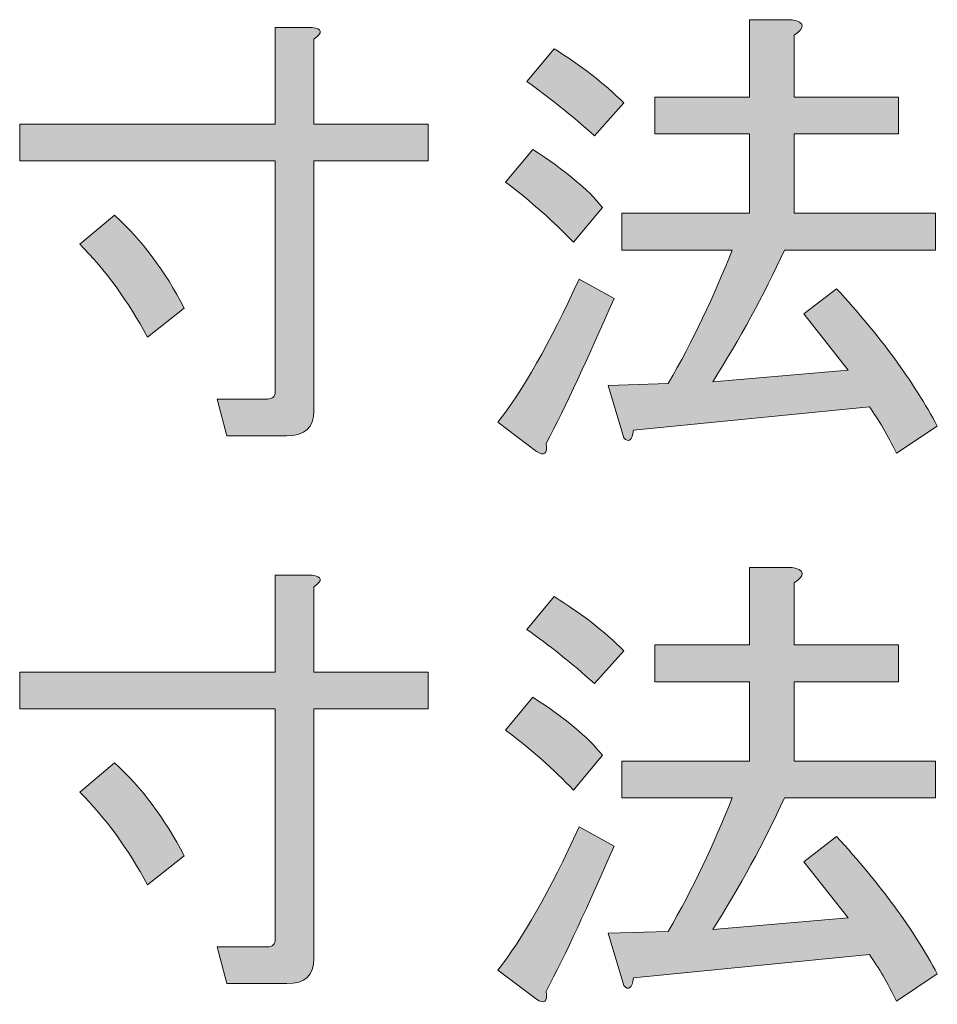
# Model space of a CAD drawing. Units: inches. Extents: x 15 to 405, y 10 to 287.
# Drawn here: x 375 to 381, y 38 to 44 of the extents above; entities that cross this region are included whole.
import ezdxf

# ---------------------------------------------------------------- set-up
doc = ezdxf.new("R2010")
doc.units = ezdxf.units.IN
doc.header["$MEASUREMENT"] = 0
doc.layers.add('_U+30EC_U+30A4_U+30E4_U+30FC 1', color=7, linetype='Continuous')

# ---------------------------------------------------------------- blocks, each defined once
blk = doc.blocks.new('block 178')
at = {"layer": '_U+30EC_U+30A4_U+30E4_U+30FC 1'}
h = blk.add_hatch(color=7, dxfattribs=at)
h.dxf.hatch_style = 2
edge = h.paths.add_edge_path()
edge.add_spline(control_points=[(376.4756, 38.0697), (376.4756, 38.0697), (376.4135, 38.3053), (376.4135, 38.3053), (376.4135, 38.3053), (376.736, 38.3053), (376.736, 38.3053), (376.7691, 38.3053), (376.7856, 38.3219), (376.7856, 38.3549), (376.7856, 38.3549), (376.7856, 39.8308), (376.7856, 39.8308), (376.7856, 39.8308), (375.1485, 39.8308), (375.1485, 39.8308), (375.1485, 39.8308), (375.1485, 40.0665), (375.1485, 40.0665), (375.1485, 40.0665), (376.7856, 40.0665), (376.7856, 40.0665), (376.7856, 40.0665), (376.7856, 40.6866), (376.7856, 40.6866), (376.7856, 40.6866), (377.0213, 40.6866), (377.0213, 40.6866), (377.0874, 40.6783), (377.0915, 40.6535), (377.0337, 40.6122), (377.0337, 40.6122), (377.0337, 40.0665), (377.0337, 40.0665), (377.0337, 40.0665), (377.7654, 40.0665), (377.7654, 40.0665), (377.7654, 40.0665), (377.7654, 39.8308), (377.7654, 39.8308), (377.7654, 39.8308), (377.0337, 39.8308), (377.0337, 39.8308), (377.0337, 39.8308), (377.0337, 38.2309), (377.0337, 38.2309), (377.0337, 38.1234), (376.9758, 38.0697), (376.86, 38.0697), (376.86, 38.0697), (376.4756, 38.0697), (376.4756, 38.0697)], knot_values=[0, 0, 0, 0, 1, 1, 1, 2, 2, 2, 3, 3, 3, 4, 4, 4, 5, 5, 5, 6, 6, 6, 7, 7, 7, 8, 8, 8, 9, 9, 9, 10, 10, 10, 11, 11, 11, 12, 12, 12, 13, 13, 13, 14, 14, 14, 15, 15, 15, 16, 16, 16, 17, 17, 17, 17], degree=3, periodic=1)
edge = h.paths.add_edge_path()
edge.add_spline(control_points=[(376.2027, 38.8882), (376.2027, 38.8882), (375.9671, 38.7022), (375.9671, 38.7022), (375.843, 38.9337), (375.6983, 39.1322), (375.533, 39.2975), (375.533, 39.2975), (375.7562, 39.4836), (375.7562, 39.4836), (375.9299, 39.3265), (376.0787, 39.128), (376.2027, 38.8882)], knot_values=[0, 0, 0, 0, 1, 1, 1, 2, 2, 2, 3, 3, 3, 4, 4, 4, 4], degree=3, periodic=1)
at = {"layer": '_U+30EC_U+30A4_U+30E4_U+30FC 1', "lineweight": 0}
for points, knots in [([(376.4756, 38.0697), (376.4756, 38.0697), (376.4135, 38.3053), (376.4135, 38.3053), (376.4135, 38.3053), (376.736, 38.3053), (376.736, 38.3053), (376.7691, 38.3053), (376.7856, 38.3219), (376.7856, 38.3549), (376.7856, 38.3549), (376.7856, 39.8308), (376.7856, 39.8308), (376.7856, 39.8308), (375.1485, 39.8308), (375.1485, 39.8308), (375.1485, 39.8308), (375.1485, 40.0665), (375.1485, 40.0665), (375.1485, 40.0665), (376.7856, 40.0665), (376.7856, 40.0665), (376.7856, 40.0665), (376.7856, 40.6866), (376.7856, 40.6866), (376.7856, 40.6866), (377.0213, 40.6866), (377.0213, 40.6866), (377.0874, 40.6783), (377.0915, 40.6535), (377.0337, 40.6122), (377.0337, 40.6122), (377.0337, 40.0665), (377.0337, 40.0665), (377.0337, 40.0665), (377.7654, 40.0665), (377.7654, 40.0665), (377.7654, 40.0665), (377.7654, 39.8308), (377.7654, 39.8308), (377.7654, 39.8308), (377.0337, 39.8308), (377.0337, 39.8308), (377.0337, 39.8308), (377.0337, 38.2309), (377.0337, 38.2309), (377.0337, 38.1234), (376.9758, 38.0697), (376.86, 38.0697), (376.86, 38.0697), (376.4756, 38.0697), (376.4756, 38.0697)], [0, 0, 0, 0, 1, 1, 1, 2, 2, 2, 3, 3, 3, 4, 4, 4, 5, 5, 5, 6, 6, 6, 7, 7, 7, 8, 8, 8, 9, 9, 9, 10, 10, 10, 11, 11, 11, 12, 12, 12, 13, 13, 13, 14, 14, 14, 15, 15, 15, 16, 16, 16, 17, 17, 17, 17]), ([(376.2027, 38.8882), (376.2027, 38.8882), (375.9671, 38.7022), (375.9671, 38.7022), (375.843, 38.9337), (375.6983, 39.1322), (375.533, 39.2975), (375.533, 39.2975), (375.7562, 39.4836), (375.7562, 39.4836), (375.9299, 39.3265), (376.0787, 39.128), (376.2027, 38.8882)], [0, 0, 0, 0, 1, 1, 1, 2, 2, 2, 3, 3, 3, 4, 4, 4, 4])]:
    blk.add_open_spline(points, degree=3, knots=knots, dxfattribs=at)
blk = doc.blocks.new('block 179')
at = {"layer": '_U+30EC_U+30A4_U+30E4_U+30FC 1'}
h = blk.add_hatch(color=7, dxfattribs=at)
h.dxf.hatch_style = 2
edge = h.paths.add_edge_path()
edge.add_spline(control_points=[(378.956, 38.9503), (378.7907, 38.5699), (378.646, 38.2599), (378.5219, 38.0201), (378.5302, 37.9539), (378.5095, 37.9374), (378.4599, 37.9705), (378.4599, 37.9705), (378.2119, 38.1565), (378.2119, 38.1565), (378.369, 38.3549), (378.5426, 38.6609), (378.7328, 39.0743), (378.7328, 39.0743), (378.956, 38.9503), (378.956, 38.9503)], knot_values=[0, 0, 0, 0, 1, 1, 1, 2, 2, 2, 3, 3, 3, 4, 4, 4, 5, 5, 5, 5], degree=3, periodic=1)
edge = h.paths.add_edge_path()
edge.add_spline(control_points=[(378.6956, 39.3099), (378.5716, 39.4422), (378.4269, 39.5704), (378.2615, 39.6944), (378.2615, 39.6944), (378.4351, 39.9052), (378.4351, 39.9052), (378.6418, 39.7729), (378.7907, 39.6489), (378.8816, 39.5332), (378.8816, 39.5332), (378.6956, 39.3099), (378.6956, 39.3099)], knot_values=[0, 0, 0, 0, 1, 1, 1, 2, 2, 2, 3, 3, 3, 4, 4, 4, 4], degree=3, periodic=1)
edge = h.paths.add_edge_path()
edge.add_spline(control_points=[(378.832, 39.9921), (378.6832, 40.1243), (378.5385, 40.2401), (378.3979, 40.3393), (378.3979, 40.3393), (378.5716, 40.5502), (378.5716, 40.5502), (378.7452, 40.4427), (378.894, 40.3269), (379.018, 40.2029), (379.018, 40.2029), (378.832, 39.9921), (378.832, 39.9921)], knot_values=[0, 0, 0, 0, 1, 1, 1, 2, 2, 2, 3, 3, 3, 4, 4, 4, 4], degree=3, periodic=1)
edge = h.paths.add_edge_path()
edge.add_spline(control_points=[(380.4567, 38.4914), (380.4567, 38.4914), (380.1715, 38.851), (380.1715, 38.851), (380.1715, 38.851), (380.3823, 39.0123), (380.3823, 39.0123), (380.6634, 38.7063), (380.8784, 38.4128), (381.0272, 38.1317), (381.0272, 38.1317), (380.7668, 37.9581), (380.7668, 37.9581), (380.7089, 38.0738), (380.651, 38.173), (380.5931, 38.2557), (380.5931, 38.2557), (379.08, 38.1069), (379.08, 38.1069), (379.0718, 38.0408), (379.0511, 38.0242), (379.018, 38.0573), (379.018, 38.0573), (378.9188, 38.3922), (378.9188, 38.3922), (378.9188, 38.3922), (379.3033, 38.4046), (379.3033, 38.4046), (379.4604, 38.6774), (379.5968, 38.9627), (379.7126, 39.2603), (379.7126, 39.2603), (379.0056, 39.2603), (379.0056, 39.2603), (379.0056, 39.2603), (379.0056, 39.496), (379.0056, 39.496), (379.0056, 39.496), (379.8242, 39.496), (379.8242, 39.496), (379.8242, 39.496), (379.8242, 40.0045), (379.8242, 40.0045), (379.8242, 40.0045), (379.2165, 40.0045), (379.2165, 40.0045), (379.2165, 40.0045), (379.2165, 40.2401), (379.2165, 40.2401), (379.2165, 40.2401), (379.8242, 40.2401), (379.8242, 40.2401), (379.8242, 40.2401), (379.8242, 40.7362), (379.8242, 40.7362), (379.8242, 40.7362), (380.097, 40.7362), (380.097, 40.7362), (380.1797, 40.7197), (380.1839, 40.6866), (380.1094, 40.637), (380.1094, 40.637), (380.1094, 40.2401), (380.1094, 40.2401), (380.1094, 40.2401), (380.7792, 40.2401), (380.7792, 40.2401), (380.7792, 40.2401), (380.7792, 40.0045), (380.7792, 40.0045), (380.7792, 40.0045), (380.1094, 40.0045), (380.1094, 40.0045), (380.1094, 40.0045), (380.1094, 39.496), (380.1094, 39.496), (380.1094, 39.496), (381.0148, 39.496), (381.0148, 39.496), (381.0148, 39.496), (381.0148, 39.2603), (381.0148, 39.2603), (381.0148, 39.2603), (380.0474, 39.2603), (380.0474, 39.2603), (379.9151, 38.9709), (379.7622, 38.6898), (379.5885, 38.417), (379.5885, 38.417), (380.4567, 38.4914), (380.4567, 38.4914)], knot_values=[0, 0, 0, 0, 1, 1, 1, 2, 2, 2, 3, 3, 3, 4, 4, 4, 5, 5, 5, 6, 6, 6, 7, 7, 7, 8, 8, 8, 9, 9, 9, 10, 10, 10, 11, 11, 11, 12, 12, 12, 13, 13, 13, 14, 14, 14, 15, 15, 15, 16, 16, 16, 17, 17, 17, 18, 18, 18, 19, 19, 19, 20, 20, 20, 21, 21, 21, 22, 22, 22, 23, 23, 23, 24, 24, 24, 25, 25, 25, 26, 26, 26, 27, 27, 27, 28, 28, 28, 29, 29, 29, 30, 30, 30, 30], degree=3, periodic=1)
at = {"layer": '_U+30EC_U+30A4_U+30E4_U+30FC 1', "lineweight": 0}
for points, knots in [([(380.4567, 38.4914), (380.4567, 38.4914), (380.1715, 38.851), (380.1715, 38.851), (380.1715, 38.851), (380.3823, 39.0123), (380.3823, 39.0123), (380.6634, 38.7063), (380.8784, 38.4128), (381.0272, 38.1317), (381.0272, 38.1317), (380.7668, 37.9581), (380.7668, 37.9581), (380.7089, 38.0738), (380.651, 38.173), (380.5931, 38.2557), (380.5931, 38.2557), (379.08, 38.1069), (379.08, 38.1069), (379.0718, 38.0408), (379.0511, 38.0242), (379.018, 38.0573), (379.018, 38.0573), (378.9188, 38.3922), (378.9188, 38.3922), (378.9188, 38.3922), (379.3033, 38.4046), (379.3033, 38.4046), (379.4604, 38.6774), (379.5968, 38.9627), (379.7126, 39.2603), (379.7126, 39.2603), (379.0056, 39.2603), (379.0056, 39.2603), (379.0056, 39.2603), (379.0056, 39.496), (379.0056, 39.496), (379.0056, 39.496), (379.8242, 39.496), (379.8242, 39.496), (379.8242, 39.496), (379.8242, 40.0045), (379.8242, 40.0045), (379.8242, 40.0045), (379.2165, 40.0045), (379.2165, 40.0045), (379.2165, 40.0045), (379.2165, 40.2401), (379.2165, 40.2401), (379.2165, 40.2401), (379.8242, 40.2401), (379.8242, 40.2401), (379.8242, 40.2401), (379.8242, 40.7362), (379.8242, 40.7362), (379.8242, 40.7362), (380.097, 40.7362), (380.097, 40.7362), (380.1797, 40.7197), (380.1839, 40.6866), (380.1094, 40.637), (380.1094, 40.637), (380.1094, 40.2401), (380.1094, 40.2401), (380.1094, 40.2401), (380.7792, 40.2401), (380.7792, 40.2401), (380.7792, 40.2401), (380.7792, 40.0045), (380.7792, 40.0045), (380.7792, 40.0045), (380.1094, 40.0045), (380.1094, 40.0045), (380.1094, 40.0045), (380.1094, 39.496), (380.1094, 39.496), (380.1094, 39.496), (381.0148, 39.496), (381.0148, 39.496), (381.0148, 39.496), (381.0148, 39.2603), (381.0148, 39.2603), (381.0148, 39.2603), (380.0474, 39.2603), (380.0474, 39.2603), (379.9151, 38.9709), (379.7622, 38.6898), (379.5885, 38.417), (379.5885, 38.417), (380.4567, 38.4914), (380.4567, 38.4914)], [0, 0, 0, 0, 1, 1, 1, 2, 2, 2, 3, 3, 3, 4, 4, 4, 5, 5, 5, 6, 6, 6, 7, 7, 7, 8, 8, 8, 9, 9, 9, 10, 10, 10, 11, 11, 11, 12, 12, 12, 13, 13, 13, 14, 14, 14, 15, 15, 15, 16, 16, 16, 17, 17, 17, 18, 18, 18, 19, 19, 19, 20, 20, 20, 21, 21, 21, 22, 22, 22, 23, 23, 23, 24, 24, 24, 25, 25, 25, 26, 26, 26, 27, 27, 27, 28, 28, 28, 29, 29, 29, 30, 30, 30, 30]), ([(378.832, 39.9921), (378.6832, 40.1243), (378.5385, 40.2401), (378.3979, 40.3393), (378.3979, 40.3393), (378.5716, 40.5502), (378.5716, 40.5502), (378.7452, 40.4427), (378.894, 40.3269), (379.018, 40.2029), (379.018, 40.2029), (378.832, 39.9921), (378.832, 39.9921)], [0, 0, 0, 0, 1, 1, 1, 2, 2, 2, 3, 3, 3, 4, 4, 4, 4]), ([(378.6956, 39.3099), (378.5716, 39.4422), (378.4269, 39.5704), (378.2615, 39.6944), (378.2615, 39.6944), (378.4351, 39.9052), (378.4351, 39.9052), (378.6418, 39.7729), (378.7907, 39.6489), (378.8816, 39.5332), (378.8816, 39.5332), (378.6956, 39.3099), (378.6956, 39.3099)], [0, 0, 0, 0, 1, 1, 1, 2, 2, 2, 3, 3, 3, 4, 4, 4, 4]), ([(378.956, 38.9503), (378.7907, 38.5699), (378.646, 38.2599), (378.5219, 38.0201), (378.5302, 37.9539), (378.5095, 37.9374), (378.4599, 37.9705), (378.4599, 37.9705), (378.2119, 38.1565), (378.2119, 38.1565), (378.369, 38.3549), (378.5426, 38.6609), (378.7328, 39.0743), (378.7328, 39.0743), (378.956, 38.9503), (378.956, 38.9503)], [0, 0, 0, 0, 1, 1, 1, 2, 2, 2, 3, 3, 3, 4, 4, 4, 5, 5, 5, 5])]:
    blk.add_open_spline(points, degree=3, knots=knots, dxfattribs=at)
blk = doc.blocks.new('block 189')
at = {"layer": '_U+30EC_U+30A4_U+30E4_U+30FC 1'}
h = blk.add_hatch(color=7, dxfattribs=at)
h.dxf.hatch_style = 2
edge = h.paths.add_edge_path()
edge.add_spline(control_points=[(376.4756, 41.5796), (376.4756, 41.5796), (376.4135, 41.8152), (376.4135, 41.8152), (376.4135, 41.8152), (376.736, 41.8152), (376.736, 41.8152), (376.7691, 41.8152), (376.7856, 41.8317), (376.7856, 41.8648), (376.7856, 41.8648), (376.7856, 43.3407), (376.7856, 43.3407), (376.7856, 43.3407), (375.1485, 43.3407), (375.1485, 43.3407), (375.1485, 43.3407), (375.1485, 43.5763), (375.1485, 43.5763), (375.1485, 43.5763), (376.7856, 43.5763), (376.7856, 43.5763), (376.7856, 43.5763), (376.7856, 44.1964), (376.7856, 44.1964), (376.7856, 44.1964), (377.0213, 44.1964), (377.0213, 44.1964), (377.0874, 44.1882), (377.0915, 44.1634), (377.0337, 44.122), (377.0337, 44.122), (377.0337, 43.5763), (377.0337, 43.5763), (377.0337, 43.5763), (377.7654, 43.5763), (377.7654, 43.5763), (377.7654, 43.5763), (377.7654, 43.3407), (377.7654, 43.3407), (377.7654, 43.3407), (377.0337, 43.3407), (377.0337, 43.3407), (377.0337, 43.3407), (377.0337, 41.7408), (377.0337, 41.7408), (377.0337, 41.6333), (376.9758, 41.5796), (376.86, 41.5796), (376.86, 41.5796), (376.4756, 41.5796), (376.4756, 41.5796)], knot_values=[0, 0, 0, 0, 1, 1, 1, 2, 2, 2, 3, 3, 3, 4, 4, 4, 5, 5, 5, 6, 6, 6, 7, 7, 7, 8, 8, 8, 9, 9, 9, 10, 10, 10, 11, 11, 11, 12, 12, 12, 13, 13, 13, 14, 14, 14, 15, 15, 15, 16, 16, 16, 17, 17, 17, 17], degree=3, periodic=1)
edge = h.paths.add_edge_path()
edge.add_spline(control_points=[(376.2027, 42.3981), (376.2027, 42.3981), (375.9671, 42.2121), (375.9671, 42.2121), (375.843, 42.4436), (375.6983, 42.642), (375.533, 42.8074), (375.533, 42.8074), (375.7562, 42.9934), (375.7562, 42.9934), (375.9299, 42.8363), (376.0787, 42.6379), (376.2027, 42.3981)], knot_values=[0, 0, 0, 0, 1, 1, 1, 2, 2, 2, 3, 3, 3, 4, 4, 4, 4], degree=3, periodic=1)
at = {"layer": '_U+30EC_U+30A4_U+30E4_U+30FC 1', "lineweight": 0}
for points, knots in [([(376.4756, 41.5796), (376.4756, 41.5796), (376.4135, 41.8152), (376.4135, 41.8152), (376.4135, 41.8152), (376.736, 41.8152), (376.736, 41.8152), (376.7691, 41.8152), (376.7856, 41.8317), (376.7856, 41.8648), (376.7856, 41.8648), (376.7856, 43.3407), (376.7856, 43.3407), (376.7856, 43.3407), (375.1485, 43.3407), (375.1485, 43.3407), (375.1485, 43.3407), (375.1485, 43.5763), (375.1485, 43.5763), (375.1485, 43.5763), (376.7856, 43.5763), (376.7856, 43.5763), (376.7856, 43.5763), (376.7856, 44.1964), (376.7856, 44.1964), (376.7856, 44.1964), (377.0213, 44.1964), (377.0213, 44.1964), (377.0874, 44.1882), (377.0915, 44.1634), (377.0337, 44.122), (377.0337, 44.122), (377.0337, 43.5763), (377.0337, 43.5763), (377.0337, 43.5763), (377.7654, 43.5763), (377.7654, 43.5763), (377.7654, 43.5763), (377.7654, 43.3407), (377.7654, 43.3407), (377.7654, 43.3407), (377.0337, 43.3407), (377.0337, 43.3407), (377.0337, 43.3407), (377.0337, 41.7408), (377.0337, 41.7408), (377.0337, 41.6333), (376.9758, 41.5796), (376.86, 41.5796), (376.86, 41.5796), (376.4756, 41.5796), (376.4756, 41.5796)], [0, 0, 0, 0, 1, 1, 1, 2, 2, 2, 3, 3, 3, 4, 4, 4, 5, 5, 5, 6, 6, 6, 7, 7, 7, 8, 8, 8, 9, 9, 9, 10, 10, 10, 11, 11, 11, 12, 12, 12, 13, 13, 13, 14, 14, 14, 15, 15, 15, 16, 16, 16, 17, 17, 17, 17]), ([(376.2027, 42.3981), (376.2027, 42.3981), (375.9671, 42.2121), (375.9671, 42.2121), (375.843, 42.4436), (375.6983, 42.642), (375.533, 42.8074), (375.533, 42.8074), (375.7562, 42.9934), (375.7562, 42.9934), (375.9299, 42.8363), (376.0787, 42.6379), (376.2027, 42.3981)], [0, 0, 0, 0, 1, 1, 1, 2, 2, 2, 3, 3, 3, 4, 4, 4, 4])]:
    blk.add_open_spline(points, degree=3, knots=knots, dxfattribs=at)
blk = doc.blocks.new('block 190')
at = {"layer": '_U+30EC_U+30A4_U+30E4_U+30FC 1'}
h = blk.add_hatch(color=7, dxfattribs=at)
h.dxf.hatch_style = 2
edge = h.paths.add_edge_path()
edge.add_spline(control_points=[(378.956, 42.4601), (378.7907, 42.0798), (378.646, 41.7697), (378.5219, 41.5299), (378.5302, 41.4638), (378.5095, 41.4473), (378.4599, 41.4803), (378.4599, 41.4803), (378.2119, 41.6664), (378.2119, 41.6664), (378.369, 41.8648), (378.5426, 42.1707), (378.7328, 42.5841), (378.7328, 42.5841), (378.956, 42.4601), (378.956, 42.4601)], knot_values=[0, 0, 0, 0, 1, 1, 1, 2, 2, 2, 3, 3, 3, 4, 4, 4, 5, 5, 5, 5], degree=3, periodic=1)
edge = h.paths.add_edge_path()
edge.add_spline(control_points=[(378.6956, 42.8198), (378.5716, 42.9521), (378.4269, 43.0802), (378.2615, 43.2043), (378.2615, 43.2043), (378.4351, 43.4151), (378.4351, 43.4151), (378.6418, 43.2828), (378.7907, 43.1588), (378.8816, 43.043), (378.8816, 43.043), (378.6956, 42.8198), (378.6956, 42.8198)], knot_values=[0, 0, 0, 0, 1, 1, 1, 2, 2, 2, 3, 3, 3, 4, 4, 4, 4], degree=3, periodic=1)
edge = h.paths.add_edge_path()
edge.add_spline(control_points=[(378.832, 43.5019), (378.6832, 43.6342), (378.5385, 43.75), (378.3979, 43.8492), (378.3979, 43.8492), (378.5716, 44.06), (378.5716, 44.06), (378.7452, 43.9525), (378.894, 43.8368), (379.018, 43.7128), (379.018, 43.7128), (378.832, 43.5019), (378.832, 43.5019)], knot_values=[0, 0, 0, 0, 1, 1, 1, 2, 2, 2, 3, 3, 3, 4, 4, 4, 4], degree=3, periodic=1)
edge = h.paths.add_edge_path()
edge.add_spline(control_points=[(380.4567, 42.0012), (380.4567, 42.0012), (380.1715, 42.3609), (380.1715, 42.3609), (380.1715, 42.3609), (380.3823, 42.5221), (380.3823, 42.5221), (380.6634, 42.2162), (380.8784, 41.9227), (381.0272, 41.6416), (381.0272, 41.6416), (380.7668, 41.4679), (380.7668, 41.4679), (380.7089, 41.5837), (380.651, 41.6829), (380.5931, 41.7656), (380.5931, 41.7656), (379.08, 41.6168), (379.08, 41.6168), (379.0718, 41.5506), (379.0511, 41.5341), (379.018, 41.5672), (379.018, 41.5672), (378.9188, 41.902), (378.9188, 41.902), (378.9188, 41.902), (379.3033, 41.9144), (379.3033, 41.9144), (379.4604, 42.1873), (379.5968, 42.4725), (379.7126, 42.7702), (379.7126, 42.7702), (379.0056, 42.7702), (379.0056, 42.7702), (379.0056, 42.7702), (379.0056, 43.0058), (379.0056, 43.0058), (379.0056, 43.0058), (379.8242, 43.0058), (379.8242, 43.0058), (379.8242, 43.0058), (379.8242, 43.5143), (379.8242, 43.5143), (379.8242, 43.5143), (379.2165, 43.5143), (379.2165, 43.5143), (379.2165, 43.5143), (379.2165, 43.75), (379.2165, 43.75), (379.2165, 43.75), (379.8242, 43.75), (379.8242, 43.75), (379.8242, 43.75), (379.8242, 44.2461), (379.8242, 44.2461), (379.8242, 44.2461), (380.097, 44.2461), (380.097, 44.2461), (380.1797, 44.2295), (380.1839, 44.1964), (380.1094, 44.1468), (380.1094, 44.1468), (380.1094, 43.75), (380.1094, 43.75), (380.1094, 43.75), (380.7792, 43.75), (380.7792, 43.75), (380.7792, 43.75), (380.7792, 43.5143), (380.7792, 43.5143), (380.7792, 43.5143), (380.1094, 43.5143), (380.1094, 43.5143), (380.1094, 43.5143), (380.1094, 43.0058), (380.1094, 43.0058), (380.1094, 43.0058), (381.0148, 43.0058), (381.0148, 43.0058), (381.0148, 43.0058), (381.0148, 42.7702), (381.0148, 42.7702), (381.0148, 42.7702), (380.0474, 42.7702), (380.0474, 42.7702), (379.9151, 42.4808), (379.7622, 42.1997), (379.5885, 41.9268), (379.5885, 41.9268), (380.4567, 42.0012), (380.4567, 42.0012)], knot_values=[0, 0, 0, 0, 1, 1, 1, 2, 2, 2, 3, 3, 3, 4, 4, 4, 5, 5, 5, 6, 6, 6, 7, 7, 7, 8, 8, 8, 9, 9, 9, 10, 10, 10, 11, 11, 11, 12, 12, 12, 13, 13, 13, 14, 14, 14, 15, 15, 15, 16, 16, 16, 17, 17, 17, 18, 18, 18, 19, 19, 19, 20, 20, 20, 21, 21, 21, 22, 22, 22, 23, 23, 23, 24, 24, 24, 25, 25, 25, 26, 26, 26, 27, 27, 27, 28, 28, 28, 29, 29, 29, 30, 30, 30, 30], degree=3, periodic=1)
at = {"layer": '_U+30EC_U+30A4_U+30E4_U+30FC 1', "lineweight": 0}
for points, knots in [([(380.4567, 42.0012), (380.4567, 42.0012), (380.1715, 42.3609), (380.1715, 42.3609), (380.1715, 42.3609), (380.3823, 42.5221), (380.3823, 42.5221), (380.6634, 42.2162), (380.8784, 41.9227), (381.0272, 41.6416), (381.0272, 41.6416), (380.7668, 41.4679), (380.7668, 41.4679), (380.7089, 41.5837), (380.651, 41.6829), (380.5931, 41.7656), (380.5931, 41.7656), (379.08, 41.6168), (379.08, 41.6168), (379.0718, 41.5506), (379.0511, 41.5341), (379.018, 41.5672), (379.018, 41.5672), (378.9188, 41.902), (378.9188, 41.902), (378.9188, 41.902), (379.3033, 41.9144), (379.3033, 41.9144), (379.4604, 42.1873), (379.5968, 42.4725), (379.7126, 42.7702), (379.7126, 42.7702), (379.0056, 42.7702), (379.0056, 42.7702), (379.0056, 42.7702), (379.0056, 43.0058), (379.0056, 43.0058), (379.0056, 43.0058), (379.8242, 43.0058), (379.8242, 43.0058), (379.8242, 43.0058), (379.8242, 43.5143), (379.8242, 43.5143), (379.8242, 43.5143), (379.2165, 43.5143), (379.2165, 43.5143), (379.2165, 43.5143), (379.2165, 43.75), (379.2165, 43.75), (379.2165, 43.75), (379.8242, 43.75), (379.8242, 43.75), (379.8242, 43.75), (379.8242, 44.2461), (379.8242, 44.2461), (379.8242, 44.2461), (380.097, 44.2461), (380.097, 44.2461), (380.1797, 44.2295), (380.1839, 44.1964), (380.1094, 44.1468), (380.1094, 44.1468), (380.1094, 43.75), (380.1094, 43.75), (380.1094, 43.75), (380.7792, 43.75), (380.7792, 43.75), (380.7792, 43.75), (380.7792, 43.5143), (380.7792, 43.5143), (380.7792, 43.5143), (380.1094, 43.5143), (380.1094, 43.5143), (380.1094, 43.5143), (380.1094, 43.0058), (380.1094, 43.0058), (380.1094, 43.0058), (381.0148, 43.0058), (381.0148, 43.0058), (381.0148, 43.0058), (381.0148, 42.7702), (381.0148, 42.7702), (381.0148, 42.7702), (380.0474, 42.7702), (380.0474, 42.7702), (379.9151, 42.4808), (379.7622, 42.1997), (379.5885, 41.9268), (379.5885, 41.9268), (380.4567, 42.0012), (380.4567, 42.0012)], [0, 0, 0, 0, 1, 1, 1, 2, 2, 2, 3, 3, 3, 4, 4, 4, 5, 5, 5, 6, 6, 6, 7, 7, 7, 8, 8, 8, 9, 9, 9, 10, 10, 10, 11, 11, 11, 12, 12, 12, 13, 13, 13, 14, 14, 14, 15, 15, 15, 16, 16, 16, 17, 17, 17, 18, 18, 18, 19, 19, 19, 20, 20, 20, 21, 21, 21, 22, 22, 22, 23, 23, 23, 24, 24, 24, 25, 25, 25, 26, 26, 26, 27, 27, 27, 28, 28, 28, 29, 29, 29, 30, 30, 30, 30]), ([(378.832, 43.5019), (378.6832, 43.6342), (378.5385, 43.75), (378.3979, 43.8492), (378.3979, 43.8492), (378.5716, 44.06), (378.5716, 44.06), (378.7452, 43.9525), (378.894, 43.8368), (379.018, 43.7128), (379.018, 43.7128), (378.832, 43.5019), (378.832, 43.5019)], [0, 0, 0, 0, 1, 1, 1, 2, 2, 2, 3, 3, 3, 4, 4, 4, 4]), ([(378.6956, 42.8198), (378.5716, 42.9521), (378.4269, 43.0802), (378.2615, 43.2043), (378.2615, 43.2043), (378.4351, 43.4151), (378.4351, 43.4151), (378.6418, 43.2828), (378.7907, 43.1588), (378.8816, 43.043), (378.8816, 43.043), (378.6956, 42.8198), (378.6956, 42.8198)], [0, 0, 0, 0, 1, 1, 1, 2, 2, 2, 3, 3, 3, 4, 4, 4, 4]), ([(378.956, 42.4601), (378.7907, 42.0798), (378.646, 41.7697), (378.5219, 41.5299), (378.5302, 41.4638), (378.5095, 41.4473), (378.4599, 41.4803), (378.4599, 41.4803), (378.2119, 41.6664), (378.2119, 41.6664), (378.369, 41.8648), (378.5426, 42.1707), (378.7328, 42.5841), (378.7328, 42.5841), (378.956, 42.4601), (378.956, 42.4601)], [0, 0, 0, 0, 1, 1, 1, 2, 2, 2, 3, 3, 3, 4, 4, 4, 5, 5, 5, 5])]:
    blk.add_open_spline(points, degree=3, knots=knots, dxfattribs=at)
blk = doc.blocks.new('block 177')
at = {"layer": '_U+30EC_U+30A4_U+30E4_U+30FC 1'}
for name in ['block 190', 'block 189', 'block 179', 'block 178']:
    blk.add_blockref(name, (0, 0), dxfattribs=at)

msp = doc.modelspace()

# ---------------------------------------------------------------- block references
at = {"layer": '_U+30EC_U+30A4_U+30E4_U+30FC 1'}
msp.add_blockref('block 177', (0, 0), dxfattribs=at)

doc.saveas('drawing.dxf')
